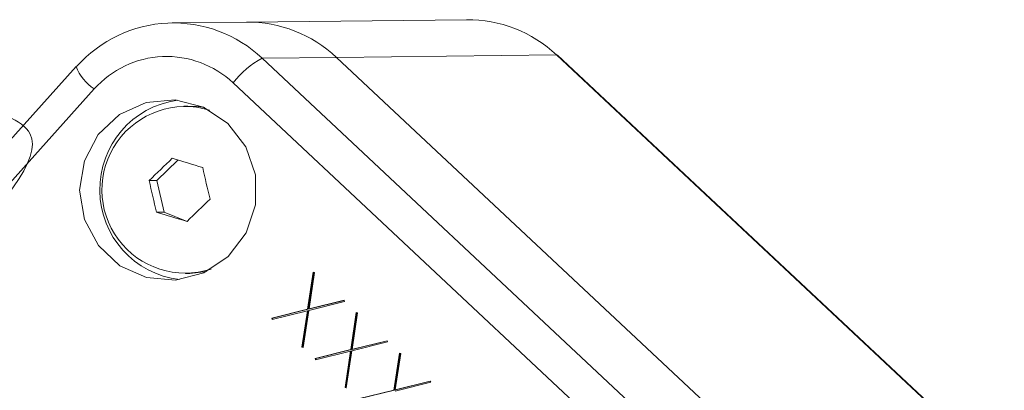
# Model space of a CAD drawing. Units: inches. Extents: x 0.1 to 10.8, y 0.1 to 8.3.
# Drawn here: x 7.6 to 7.9, y 6.7 to 6.9 of the extents above; entities that cross this region are included whole.
import ezdxf

# ---------------------------------------------------------------- set-up
doc = ezdxf.new("R2010")
doc.units = ezdxf.units.IN
doc.header["$MEASUREMENT"] = 0

msp = doc.modelspace()

# ---------------------------------------------------------------- linework, layer by layer
at = {"color": 7, "linetype": 'Continuous', "lineweight": 15}
for p, q in [((7.6439738913, 6.8648879917), (7.6162502848, 6.864583557)), ((7.7261179107, 6.8657900202), (7.6439738913, 6.8648879917)), ((7.6775910434, 6.8517307501), (7.6498674368, 6.8514263155)), ((7.6498674368, 6.8514263155), (8.4650562877, 6.0874191048)), ((7.6775910434, 6.8517307501), (7.7597350628, 6.8526327787)), ((7.6775910434, 6.8517307501), (8.4927798942, 6.0877235394)), ((8.4927798942, 6.0877235394), (7.6775910434, 6.8517307501)), ((8.5749239136, 6.088625568), (7.7597350628, 6.8526327787)), ((7.7597350628, 6.8526327787), (7.7600159103, 6.8525433546)), ((8.5752047612, 6.0885361439), (7.7600159103, 6.8525433546)), ((7.5804444053, 6.848290619), (7.1257575895, 6.341744137)), ((7.5807290016, 6.8483922001), (7.5804444053, 6.848290619)), ((8.4542222541, 6.0781809803), (7.6390334032, 6.842188191)), ((7.5871795768, 6.8399126045), (7.132492761, 6.3333661226)), ((7.6221155484, 6.8335281239), (7.620575348, 6.8335112109)), ((7.6184170974, 6.8133871651), (7.610505907, 6.8057306983)), ((7.610505907, 6.8057306983), (7.6077169494, 6.8057000726)), ((7.610505907, 6.8057306983), (7.6132679732, 6.7939380801)), ((7.6132679732, 6.7939380801), (7.6104790157, 6.7939074544)), ((7.6132679732, 6.7939380801), (7.6218539818, 6.7904504189)), ((7.621261623, 6.7710149788), (7.6228018234, 6.7710318918)), ((7.6290278349, 6.7717562846), (7.6228018234, 6.7710318918)), ((7.6668182386, 6.7576549317), (7.6688963134, 6.7714838323)), ((7.6670749387, 6.7576577505), (7.6691424316, 6.7714162323)), ((7.6693816855, 6.7713505177), (7.667344422, 6.7577734238)), ((7.6688963134, 6.7714838323), (7.6693816855, 6.7713505177)), ((7.667344422, 6.7577734238), (7.6804165872, 6.7610084424)), ((7.6676011221, 6.7577762426), (7.6804354716, 6.7609524081)), ((7.6804165872, 6.7610084424), (7.6805750015, 6.7605383907)), ((7.6534895463, 6.7543198341), (7.6668182386, 6.7576549317)), ((7.6537462464, 6.7543226529), (7.6670749387, 6.7576577505)), ((7.6670749387, 6.7576577505), (7.6668182386, 6.7576549317)), ((7.6805750015, 6.7605383907), (7.6672809601, 6.7572212622)), ((7.6676011221, 6.7577762426), (7.667344422, 6.7577734238)), ((7.6537462464, 6.7543226529), (7.6534895463, 6.7543198341)), ((7.653642929, 6.7538166648), (7.6534895463, 6.7543198341)), ((7.6667234789, 6.7570816585), (7.653642929, 6.7538166648)), ((7.6538822767, 6.7538764076), (7.6537462464, 6.7543226529)), ((7.6646778307, 6.7434745895), (7.6667234789, 6.7570816585)), ((7.6649345307, 6.7434774084), (7.6669801789, 6.7570844773)), ((7.6672809601, 6.7572212622), (7.6651682344, 6.7433743925)), ((7.6669801789, 6.7570844773), (7.6667234789, 6.7570816585)), ((7.6829128992, 6.7425707745), (7.684990974, 6.7563996751)), ((7.6831695993, 6.7425735934), (7.6852370922, 6.7563320751)), ((7.6854763461, 6.7562663605), (7.6834390826, 6.7426892666)), ((7.684990974, 6.7563996751), (7.6854763461, 6.7562663605)), ((7.6649345307, 6.7434774084), (7.6646778307, 6.7434745895)), ((7.6651682344, 6.7433743925), (7.6646778307, 6.7434745895)), ((7.6651764119, 6.7434279883), (7.6649345307, 6.7434774084)), ((7.6966696621, 6.7454542336), (7.6833756207, 6.742137105)), ((7.6834390826, 6.7426892666), (7.6965112478, 6.7459242853)), ((7.6836957826, 6.7426920855), (7.6834390826, 6.7426892666)), ((7.6836957826, 6.7426920855), (7.6965301321, 6.745868251)), ((7.6965112478, 6.7459242853), (7.6966696621, 6.7454542336)), ((7.6695842069, 6.7392356769), (7.6829128992, 6.7425707745)), ((7.6698409069, 6.7392384958), (7.6695842069, 6.7392356769)), ((7.6697375896, 6.7387325076), (7.6695842069, 6.7392356769)), ((7.6828181394, 6.7419975013), (7.6697375896, 6.7387325076)), ((7.6698409069, 6.7392384958), (7.6831695993, 6.7425735934)), ((7.6699769373, 6.7387922504), (7.6698409069, 6.7392384958)), ((7.6807724912, 6.7283904324), (7.6828181394, 6.7419975013)), ((7.6810291913, 6.7283932512), (7.6830748395, 6.7420003202)), ((7.6833756207, 6.742137105), (7.681262895, 6.7282902354)), ((7.6830748395, 6.7420003202), (7.6828181394, 6.7419975013)), ((7.6831695993, 6.7425735934), (7.6829128992, 6.7425707745)), ((7.6990075598, 6.7274866174), (7.7010856346, 6.741315518)), ((7.6992642599, 6.7274894362), (7.7013317528, 6.741247918)), ((7.7015710067, 6.7411822034), (7.6995337432, 6.7276051095)), ((7.7010856346, 6.741315518), (7.7015710067, 6.7411822034)), ((7.6810291913, 6.7283932512), (7.6807724912, 6.7283904324)), ((7.681262895, 6.7282902354), (7.6807724912, 6.7283904324)), ((7.6812710725, 6.7283438312), (7.6810291913, 6.7283932512)), ((7.7127643227, 6.7303700764), (7.6994702813, 6.7270529479)), ((7.6995337432, 6.7276051095), (7.7126059083, 6.7308401281)), ((7.6997904432, 6.7276079283), (7.7126247927, 6.7307840938)), ((7.7126059083, 6.7308401281), (7.7127643227, 6.7303700764)), ((7.6856788675, 6.7241515198), (7.6990075598, 6.7274866174)), ((7.6859355675, 6.7241543386), (7.6992642599, 6.7274894362)), ((7.6992642599, 6.7274894362), (7.6990075598, 6.7274866174)), ((7.6997904432, 6.7276079283), (7.6995337432, 6.7276051095))]:
    msp.add_line(p, q, dxfattribs=at)
at = {"color": 7, "linetype": 'Continuous', "lineweight": 15, "flags": 128}
for points in [[(7.6370786732, 6.82706227), (7.6279636549, 6.8331241687), (7.6174175647, 6.8358344601), (7.6065832351, 6.834899442), (7.596634734, 6.8304204381), (7.5886501357, 6.822882818), (7.5834946954, 6.8131033998), (7.5817270849, 6.8021419352), (7.5835388525, 6.7911862689), (7.5887336648, 6.7814236174), (7.5967485835, 6.7739119156), (7.6067150676, 6.7694651727), (7.617553094, 6.7685652624), (7.6280881944, 6.7713097041), (7.6371787271, 6.7774010947), (7.6438395919, 6.7861793377), (7.6473489808, 6.7966931741), (7.647326597, 6.8078032667), (7.643774866, 6.8183056646), (7.6370786732, 6.82706227)], [(7.6221155484, 6.8335281239), (7.6259419101, 6.8333249069), (7.6283766555, 6.8329364539)]]:
    msp.add_lwpolyline(points, dxfattribs=at)
at = {"color": 7, "linetype": 'Continuous', "lineweight": 15}
for centre, radius, start, end in [((7.6167718354, 6.8163299419), 0.0482397581996878, 46.6805925368, 138.3449922599), ((7.644426181, 6.8165185621), 0.0483715440841422, 46.7150210647, 90.5357420042), ((7.644426181, 6.8165185621), 0.0483715440841629, 46.7150210647, 90.5357420042), ((7.7265702004, 6.8174205907), 0.0483715440841651, 46.7150210647, 90.5357420042), ((7.6142117021, 6.8158659109), 0.0361798186497671, 46.6805925368, 138.3449922599), ((7.6659023145, 6.8216494902), 0.0338197668270241, 118.3025494577, 142.6055623596), ((7.5967100877, 6.8544705236), 0.0174001047535047, 200.8035445179, 236.7887701611), ((7.6230510102, 6.8022865122), 0.0338130517986894, 98.1797429911, 263.0785434234), ((7.6211565687, 6.8022657092), 0.0311135757256707, 73.2131354302, 288.0451510184), ((7.8585941031, 6.5550939803), 0.3546022556538433, 133.0942096328, 135.0309694638), ((7.8534847082, 7.5739231452), 0.7960348134623638, 252.6672711431, 253.5229850852), ((7.8773638083, 6.8628339571), 0.2550690749369378, 191.8217366546, 194.5426397521), ((7.8573759423, 6.8579554098), 0.2550690749400707, 191.8217366546, 194.5426397521), ((7.8727311354, 6.5398443266), 0.3546022556505536, 133.0942096328, 135.0309694638), ((7.8476338745, 7.5537949442), 0.7960348134811439, 252.6672711431, 253.5229850852)]:
    msp.add_arc(centre, radius, start, end, dxfattribs=at)
msp.add_open_spline([(7.555207193109523, 6.829635701232279), (7.558556331547082, 6.827775044670625), (7.582763731259606, 6.814326315107661), (7.50596291358106, 6.749934135267373), (7.439787630804143, 6.694450732377203)], degree=3, knots=[0, 0, 0, 0, 0.1383518460194337, 1, 1, 1, 1], dxfattribs=at)

doc.saveas('drawing.dxf')
